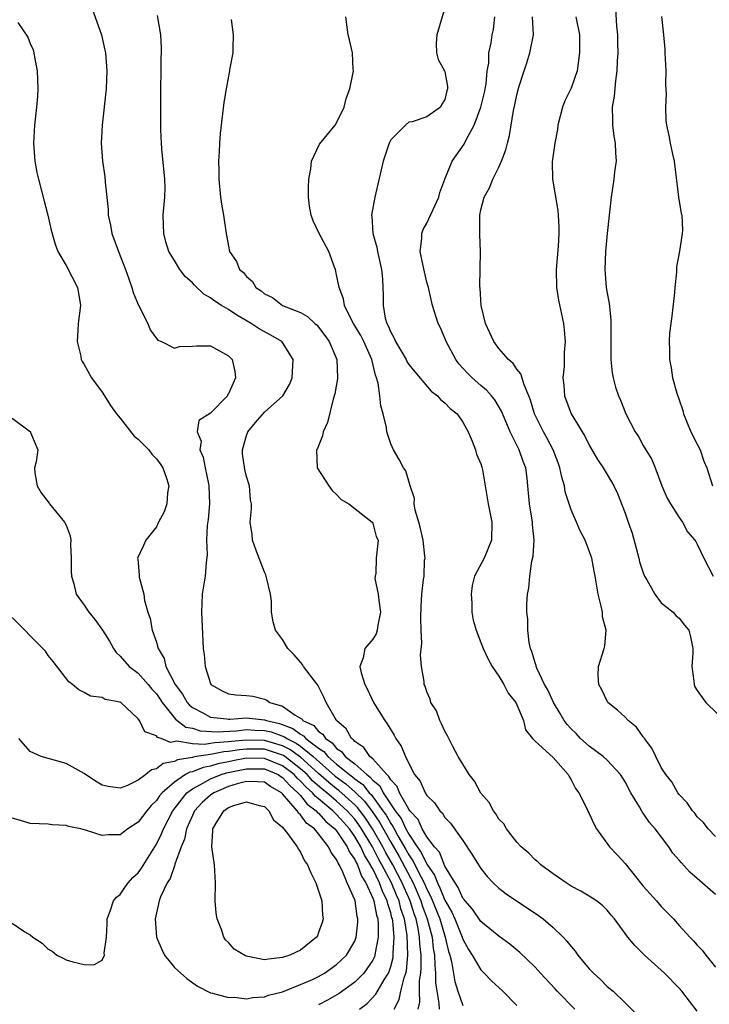
# Model space of a CAD drawing. Units: inches. Extents: x 2670693 to 2673000, y 1545000 to 1548000.
# Drawn here: x 2671464 to 2671540, y 1545210 to 1545319 of the extents above; entities that cross this region are included whole.
import ezdxf

# ---------------------------------------------------------------- set-up
doc = ezdxf.new("R2010")
doc.units = ezdxf.units.IN
doc.header["$MEASUREMENT"] = 0
doc.layers.add('LD26701545_2ft', color=253, linetype='Continuous')

msp = doc.modelspace()

# ---------------------------------------------------------------- linework, layer by layer
at = {"layer": 'LD26701545_2ft'}
for points, elevation in [([(2671471.9, 1545319.9), (2671472.91, 1545317), (2671473.3, 1545315.3), (2671473.36, 1545315), (2671473.5, 1545313), (2671473.42, 1545311), (2671472.99, 1545307), (2671472.88, 1545305), (2671473.03, 1545303), (2671473.29, 1545301.29), (2671473.32, 1545300.68), (2671473.65, 1545297.65), (2671473.67, 1545297), (2671473.91, 1545295.91), (2671474.07, 1545295), (2671474.79, 1545293), (2671475.58, 1545291), (2671475.94, 1545289.94), (2671476.3, 1545289), (2671476.44, 1545288.44), (2671477, 1545287.12), (2671478.06, 1545285), (2671478.3, 1545284.3), (2671479, 1545283.36), (2671479.17, 1545283.17), (2671479.57, 1545283), (2671481, 1545282.26), (2671481.56, 1545282.44), (2671483, 1545282.49), (2671483.47, 1545282.53), (2671485, 1545282.53), (2671486.02, 1545281.98), (2671487, 1545281.42), (2671487.41, 1545281), (2671487.69, 1545279.69), (2671487.77, 1545279), (2671487, 1545277.2), (2671486.91, 1545277.09), (2671486.88, 1545277), (2671485, 1545275.08), (2671483.73, 1545274.27), (2671483.53, 1545273), (2671483.96, 1545271.96), (2671483.84, 1545271), (2671484.2, 1545270.2), (2671484.4, 1545269), (2671484.78, 1545267.22), (2671484.84, 1545267), (2671484.9, 1545265), (2671484.73, 1545263.27), (2671484.63, 1545262.63), (2671484.58, 1545261), (2671484.64, 1545259.36), (2671484.53, 1545258.53), (2671484.42, 1545257), (2671484.1, 1545255), (2671484.04, 1545253.96), (2671484.01, 1545253), (2671484.21, 1545249), (2671484.3, 1545248.3), (2671484.41, 1545247), (2671485, 1545245.11), (2671485.06, 1545245), (2671486.3, 1545244.3), (2671487, 1545243.96), (2671487.83, 1545243.83), (2671489, 1545243.79), (2671489.69, 1545243.69), (2671491, 1545243.38), (2671491.27, 1545243.27), (2671491.58, 1545243), (2671493, 1545242.58), (2671494.4, 1545241.6), (2671495.16, 1545241.16), (2671495.26, 1545241), (2671496.45, 1545240.45), (2671497, 1545239.77), (2671497.47, 1545239.47), (2671497.75, 1545239), (2671498.51, 1545238.51), (2671499, 1545237.9), (2671499.55, 1545237.55), (2671499.96, 1545237), (2671501, 1545236.19), (2671502.35, 1545235), (2671502.73, 1545234.73), (2671503, 1545234.4), (2671503.77, 1545233.77), (2671504.17, 1545233), (2671505.5, 1545231), (2671506.14, 1545230.14), (2671506.68, 1545229), (2671507, 1545228.42), (2671507.94, 1545227), (2671508.38, 1545226.38), (2671509, 1545225.08), (2671509.85, 1545223.85), (2671510.17, 1545223), (2671510.46, 1545222.46), (2671511, 1545221.08), (2671511.77, 1545219.77), (2671512.11, 1545219), (2671512.93, 1545217), (2671513, 1545216.77), (2671513.63, 1545215.63), (2671514.04, 1545215), (2671515, 1545213.35), (2671515.37, 1545213), (2671516.16, 1545212.16), (2671517.44, 1545211), (2671519, 1545209.4)], 8640), ([(2671511, 1545320), (2671510.1, 1545317), (2671510.03, 1545316.03), (2671510.07, 1545315), (2671510.27, 1545314.27), (2671510.97, 1545313), (2671511, 1545312.93), (2671511.28, 1545311.28), (2671511.3, 1545311), (2671511.22, 1545310.78), (2671511, 1545309.84), (2671510.67, 1545309.33), (2671510.52, 1545309), (2671509, 1545307.9), (2671507.37, 1545307.37), (2671507, 1545307.31), (2671506.62, 1545307), (2671505, 1545305.35), (2671504.83, 1545305), (2671504.14, 1545303), (2671503.25, 1545299), (2671502.87, 1545297), (2671502.89, 1545296.89), (2671503.01, 1545295), (2671503.45, 1545293.45), (2671503.52, 1545293), (2671503.99, 1545291), (2671504.09, 1545289.91), (2671504.13, 1545289), (2671504.16, 1545288.16), (2671504.14, 1545287), (2671504.39, 1545285.61), (2671504.58, 1545285), (2671504.73, 1545284.73), (2671505, 1545284.03), (2671505.37, 1545283.37), (2671505.52, 1545283), (2671506.7, 1545281), (2671506.79, 1545280.79), (2671507, 1545280.48), (2671507.66, 1545279.66), (2671509.5, 1545277.5), (2671510.18, 1545277), (2671510.55, 1545276.55), (2671511, 1545276.23), (2671511.59, 1545275.59), (2671512.35, 1545275), (2671513, 1545274.08), (2671513.58, 1545273), (2671514.04, 1545271.96), (2671514.39, 1545271), (2671514.52, 1545270.52), (2671515, 1545269.44), (2671515.1, 1545269.1), (2671515.15, 1545269), (2671515.48, 1545267), (2671515.79, 1545265), (2671516.22, 1545263), (2671516.19, 1545261), (2671515.36, 1545259), (2671514.29, 1545257), (2671514.02, 1545255.98), (2671513.91, 1545255), (2671513.98, 1545254.02), (2671514.01, 1545253), (2671514.14, 1545252.14), (2671514.46, 1545251), (2671515, 1545249.64), (2671515.24, 1545249), (2671515.79, 1545247.79), (2671516.24, 1545247), (2671517, 1545245.91), (2671517.53, 1545245), (2671518.03, 1545244.03), (2671518.86, 1545243), (2671519, 1545242.73), (2671519.71, 1545241), (2671519.96, 1545239.96), (2671520.73, 1545239), (2671521, 1545238.71), (2671523, 1545236.89), (2671524.69, 1545235), (2671524.78, 1545234.78), (2671525, 1545234.44), (2671525.48, 1545233.48), (2671525.86, 1545233), (2671526.74, 1545231.26), (2671526.89, 1545230.89), (2671527, 1545230.7), (2671527.53, 1545229.53), (2671527.83, 1545229), (2671529.27, 1545227), (2671530.12, 1545226.12), (2671531, 1545225.14), (2671533, 1545222.64), (2671534.47, 1545221), (2671535, 1545220.38), (2671535.7, 1545219.7), (2671536.36, 1545219), (2671537, 1545218.27), (2671538.17, 1545217), (2671538.59, 1545216.59), (2671539, 1545216.1), (2671539.54, 1545215.54), (2671539.93, 1545215), (2671541, 1545213.67)], 8632), ([(2671529.93, 1545319.93), (2671530.04, 1545317.96), (2671530.14, 1545317), (2671530.14, 1545316.14), (2671530.17, 1545315), (2671530.1, 1545314.1), (2671530.09, 1545313), (2671529.91, 1545311.91), (2671529.78, 1545310.22), (2671529.57, 1545309), (2671529.58, 1545307.58), (2671529.61, 1545307), (2671529.76, 1545305.76), (2671529.89, 1545305), (2671529.91, 1545303.91), (2671530, 1545303), (2671529.83, 1545301.83), (2671529.74, 1545301), (2671529.43, 1545299), (2671529.24, 1545297), (2671529, 1545294.99), (2671528.8, 1545293), (2671528.74, 1545291), (2671528.91, 1545289), (2671529, 1545288.38), (2671529.22, 1545287.22), (2671529.41, 1545285.41), (2671529.41, 1545283.41), (2671529.4, 1545283), (2671529.42, 1545282.58), (2671529.42, 1545281), (2671529.55, 1545279.55), (2671529.67, 1545279), (2671529.94, 1545277.94), (2671530.25, 1545277), (2671530.49, 1545276.49), (2671531.09, 1545275), (2671532.12, 1545273), (2671532.47, 1545272.47), (2671533, 1545271.49), (2671533.29, 1545271), (2671533.95, 1545269.95), (2671534.34, 1545269), (2671535.07, 1545267), (2671535.64, 1545265.64), (2671536.01, 1545265), (2671537, 1545263.5), (2671537.37, 1545263), (2671537.93, 1545261.93), (2671538.74, 1545261), (2671538.83, 1545260.83), (2671539, 1545260.55), (2671539.73, 1545259), (2671540.77, 1545257)], 8624), ([(2671525.41, 1545209), (2671523.47, 1545211), (2671523.25, 1545211.25), (2671521.6, 1545213), (2671521, 1545213.66), (2671519.3, 1545215.3), (2671518.22, 1545216.22), (2671517, 1545217.1), (2671515, 1545218.74), (2671514.08, 1545220.08), (2671513.24, 1545221), (2671513.15, 1545221.15), (2671513, 1545221.31), (2671512.49, 1545222.49), (2671512.14, 1545223), (2671511, 1545224.86), (2671510.39, 1545226.39), (2671509.84, 1545227), (2671509, 1545228.11), (2671508.48, 1545229), (2671508.03, 1545230.03), (2671507.13, 1545231), (2671507, 1545231.18), (2671505.97, 1545233), (2671505.7, 1545233.7), (2671505, 1545234.41), (2671504.8, 1545234.8), (2671504.55, 1545235), (2671503, 1545236.75), (2671502.69, 1545237), (2671502.02, 1545238.02), (2671501, 1545238.67), (2671500.86, 1545238.86), (2671500.63, 1545239), (2671500.06, 1545240.07), (2671498.98, 1545241), (2671497.85, 1545243), (2671497.59, 1545243.59), (2671496.92, 1545244.92), (2671495.32, 1545247), (2671495.2, 1545247.2), (2671494.27, 1545248.27), (2671493.59, 1545249), (2671493, 1545249.97), (2671492.21, 1545251), (2671491.94, 1545251.94), (2671491.78, 1545253), (2671491.76, 1545254.24), (2671491.65, 1545255), (2671491.19, 1545257), (2671491.14, 1545257.14), (2671491, 1545257.45), (2671490.42, 1545259), (2671490.05, 1545259.95), (2671489.68, 1545261), (2671489.61, 1545261.61), (2671489.41, 1545263), (2671489.54, 1545264.46), (2671489.55, 1545265), (2671489.45, 1545265.45), (2671489.33, 1545267), (2671489, 1545268.06), (2671488.81, 1545268.81), (2671488.57, 1545270.57), (2671488.54, 1545271), (2671489, 1545272.58), (2671489.15, 1545273), (2671489.98, 1545274.02), (2671491, 1545275.16), (2671493.03, 1545277), (2671493.76, 1545278.24), (2671494.05, 1545279), (2671494.19, 1545281), (2671493, 1545282.9), (2671492.92, 1545283), (2671491.71, 1545283.71), (2671490.4, 1545284.4), (2671489.51, 1545285), (2671487.93, 1545285.93), (2671487, 1545286.56), (2671486.22, 1545287), (2671485.48, 1545287.48), (2671485, 1545287.86), (2671484.25, 1545288.25), (2671483.25, 1545289.25), (2671483, 1545289.53), (2671482.2, 1545290.2), (2671481.62, 1545291), (2671481, 1545291.98), (2671480.4, 1545293), (2671480.07, 1545294.07), (2671479.82, 1545295), (2671479.76, 1545297), (2671479.94, 1545299), (2671479.97, 1545300.03), (2671479.96, 1545301), (2671479.62, 1545304.38), (2671479.57, 1545305), (2671479.51, 1545306.49), (2671479.48, 1545311), (2671479.53, 1545313), (2671479.54, 1545314.46), (2671479.57, 1545315), (2671479.57, 1545315.57), (2671479.48, 1545317), (2671479.13, 1545319.13)], 8638), ([(2671487.29, 1545318.71), (2671487.53, 1545317), (2671487.47, 1545315.47), (2671487.5, 1545315), (2671487.13, 1545313.13), (2671487.13, 1545313), (2671487, 1545312.43), (2671486.73, 1545311), (2671486.49, 1545309.51), (2671486.08, 1545306.08), (2671486.02, 1545305), (2671485.98, 1545304.02), (2671485.91, 1545303), (2671485.94, 1545301.94), (2671485.93, 1545301), (2671486.12, 1545299), (2671486.22, 1545298.22), (2671486.45, 1545297), (2671486.74, 1545295), (2671486.8, 1545294.8), (2671487, 1545293.56), (2671487.11, 1545293), (2671487.89, 1545291.89), (2671488.23, 1545291), (2671488.66, 1545290.66), (2671489, 1545290.2), (2671489.66, 1545289.66), (2671490.04, 1545289), (2671490.63, 1545288.63), (2671491, 1545288.28), (2671491.88, 1545287.88), (2671493, 1545287), (2671495, 1545286.23), (2671495.77, 1545285.77), (2671496.58, 1545285), (2671496.82, 1545284.82), (2671497, 1545284.6), (2671497.69, 1545283.69), (2671498.17, 1545283), (2671499.01, 1545281), (2671499.1, 1545279), (2671499.09, 1545278.91), (2671498.8, 1545277.2), (2671498.62, 1545276.62), (2671497.98, 1545274.03), (2671497.51, 1545273), (2671497.44, 1545272.56), (2671497, 1545271.46), (2671496.86, 1545271.14), (2671496.76, 1545271), (2671496.82, 1545269), (2671498.12, 1545267), (2671498.5, 1545266.5), (2671499, 1545266.06), (2671499.51, 1545265.51), (2671500.36, 1545265), (2671502.93, 1545263), (2671503, 1545262.89), (2671503.4, 1545261.41), (2671503.59, 1545261), (2671503.39, 1545259), (2671503.34, 1545257.34), (2671503.26, 1545257), (2671503.25, 1545256.75), (2671503.6, 1545255), (2671503.66, 1545254.34), (2671503.87, 1545253), (2671503.57, 1545251.57), (2671503.51, 1545251), (2671503.38, 1545250.62), (2671503, 1545250), (2671502.12, 1545249), (2671501.93, 1545247.93), (2671501.58, 1545247), (2671501.71, 1545246.29), (2671502.12, 1545245), (2671502.42, 1545244.42), (2671503.08, 1545243), (2671504.35, 1545241), (2671504.62, 1545240.62), (2671505.38, 1545239.38), (2671505.58, 1545239), (2671506.17, 1545238.17), (2671506.63, 1545237), (2671507, 1545236.25), (2671507.65, 1545235), (2671508.26, 1545234.26), (2671508.82, 1545233), (2671509, 1545232.7), (2671509.86, 1545231.86), (2671510.44, 1545231), (2671510.74, 1545230.74), (2671511, 1545230.26), (2671511.61, 1545229.61), (2671513, 1545227.69), (2671514.08, 1545226.08), (2671514.74, 1545225), (2671515, 1545224.61), (2671515.7, 1545223.7), (2671516.35, 1545223), (2671517, 1545222.42), (2671517.79, 1545221.79), (2671521.39, 1545219.39), (2671521.91, 1545219), (2671523, 1545218.07), (2671524.13, 1545217), (2671524.54, 1545216.54), (2671525, 1545215.95), (2671525.44, 1545215.44), (2671525.76, 1545215), (2671527, 1545213.48), (2671527.47, 1545213), (2671528.28, 1545212.28), (2671529, 1545211.53), (2671529.65, 1545211), (2671531, 1545209.7), (2671532.35, 1545208.35)], 8636), ([(2671539, 1545208.78), (2671537.3, 1545211), (2671537, 1545211.35), (2671535.36, 1545213), (2671533.14, 1545215), (2671532.06, 1545216.06), (2671531.28, 1545217), (2671531, 1545217.4), (2671529.81, 1545219), (2671529.43, 1545219.43), (2671529, 1545219.98), (2671528.49, 1545220.49), (2671527.82, 1545221), (2671527, 1545221.54), (2671526.1, 1545222.1), (2671525, 1545222.65), (2671524.8, 1545222.8), (2671524.44, 1545223), (2671523.6, 1545223.6), (2671523, 1545224), (2671521.64, 1545225), (2671521.32, 1545225.32), (2671521, 1545225.57), (2671520.31, 1545226.31), (2671519.48, 1545227), (2671519, 1545227.52), (2671517.85, 1545229), (2671517.55, 1545229.55), (2671517, 1545230.08), (2671516.67, 1545230.67), (2671516.4, 1545231), (2671515.91, 1545231.91), (2671515, 1545232.96), (2671514.27, 1545234.27), (2671513.69, 1545235), (2671512.49, 1545237), (2671511.87, 1545238.13), (2671511.44, 1545239), (2671511.31, 1545239.31), (2671511, 1545239.81), (2671510.64, 1545240.64), (2671510.43, 1545241), (2671510.06, 1545242.06), (2671509.46, 1545243), (2671509.36, 1545243.36), (2671509, 1545244.19), (2671508.81, 1545244.81), (2671508.72, 1545245), (2671508.69, 1545245.31), (2671508.42, 1545247), (2671508.29, 1545248.29), (2671508.44, 1545249.56), (2671508.36, 1545251), (2671508.35, 1545252.35), (2671508.37, 1545253.63), (2671508.46, 1545255), (2671508.63, 1545256.63), (2671508.69, 1545257), (2671508.76, 1545258.76), (2671508.8, 1545259), (2671508.79, 1545259.21), (2671508.58, 1545261), (2671508.3, 1545262.3), (2671508.1, 1545263), (2671507.7, 1545264.3), (2671507.59, 1545265), (2671507.62, 1545265.62), (2671507.15, 1545267), (2671506.66, 1545268.66), (2671506.41, 1545269), (2671505.92, 1545269.92), (2671505.29, 1545271), (2671505, 1545271.66), (2671504.58, 1545273), (2671504.52, 1545273.48), (2671504.16, 1545275), (2671503.89, 1545275.89), (2671503.78, 1545277), (2671503.6, 1545278.4), (2671503.42, 1545279), (2671503.29, 1545279.29), (2671502.91, 1545281), (2671502.01, 1545283), (2671501.67, 1545283.67), (2671500.87, 1545285), (2671500.72, 1545285.28), (2671499.86, 1545287), (2671499.74, 1545287.74), (2671499.26, 1545289), (2671499, 1545290.41), (2671498.86, 1545291), (2671498.75, 1545291.25), (2671498.13, 1545293), (2671497.06, 1545295), (2671496.39, 1545296.39), (2671496.18, 1545297), (2671496, 1545298), (2671495.86, 1545299), (2671495.87, 1545300.13), (2671495.9, 1545301), (2671496.14, 1545302.14), (2671496.22, 1545303), (2671497.1, 1545304.9), (2671498.83, 1545307), (2671499, 1545307.25), (2671499.84, 1545309), (2671500.07, 1545309.93), (2671500.47, 1545311), (2671500.84, 1545312.84), (2671500.85, 1545313), (2671500.83, 1545313.17), (2671500.77, 1545315), (2671500.44, 1545316.44), (2671500.28, 1545317), (2671500.15, 1545317.85), (2671500.03, 1545319)], 8634), ([(2671541, 1545221.71), (2671539, 1545223.5), (2671538.19, 1545224.19), (2671537.23, 1545225.23), (2671537, 1545225.52), (2671536.29, 1545226.29), (2671535.83, 1545227), (2671534.32, 1545229), (2671533.71, 1545229.71), (2671533, 1545230.72), (2671532.87, 1545230.87), (2671532.58, 1545231.42), (2671531.64, 1545233), (2671531, 1545234.2), (2671530.49, 1545235), (2671529, 1545236.6), (2671528.56, 1545237), (2671527, 1545238.16), (2671526.06, 1545239), (2671525.55, 1545239.55), (2671525, 1545240.08), (2671524.56, 1545240.56), (2671524.23, 1545241), (2671523.78, 1545241.78), (2671523.04, 1545243), (2671522.41, 1545244.41), (2671522.07, 1545245), (2671521.2, 1545246.8), (2671521.12, 1545247), (2671521.11, 1545247.11), (2671521, 1545247.38), (2671520.65, 1545248.65), (2671520.51, 1545249), (2671520.35, 1545249.65), (2671520.19, 1545251), (2671520.22, 1545252.22), (2671520.09, 1545253), (2671520.1, 1545253.9), (2671520.18, 1545255), (2671520.32, 1545255.68), (2671520.43, 1545257), (2671520.65, 1545258.65), (2671520.8, 1545259.2), (2671520.9, 1545261), (2671520.73, 1545262.73), (2671520.72, 1545263), (2671520.39, 1545265), (2671520.22, 1545267), (2671520.13, 1545267.87), (2671519.98, 1545269), (2671519.7, 1545269.7), (2671519.24, 1545271), (2671518.23, 1545273), (2671517.28, 1545275.28), (2671516.54, 1545276.54), (2671516.17, 1545277), (2671515.62, 1545277.62), (2671515, 1545278.14), (2671514.02, 1545279), (2671513.51, 1545279.51), (2671512.55, 1545280.55), (2671512.21, 1545281), (2671511.14, 1545283), (2671511, 1545283.38), (2671510.51, 1545284.51), (2671510.25, 1545285), (2671509.62, 1545287), (2671509.17, 1545289), (2671509, 1545289.6), (2671508.73, 1545290.73), (2671508.59, 1545291.41), (2671508.28, 1545293), (2671508.44, 1545294.44), (2671508.44, 1545295), (2671508.58, 1545295.42), (2671509, 1545296.12), (2671510.33, 1545299), (2671510.46, 1545299.54), (2671510.98, 1545301), (2671511.8, 1545303), (2671513.13, 1545304.87), (2671513.36, 1545305.36), (2671514.25, 1545307), (2671514.98, 1545309), (2671515.38, 1545310.62), (2671515.58, 1545311.58), (2671515.7, 1545313), (2671515.87, 1545313.87), (2671515.88, 1545315), (2671516.12, 1545316.12), (2671516.25, 1545317), (2671516.39, 1545317.61), (2671516.55, 1545319)], 8630), ([(2671541, 1545228.16), (2671540.2, 1545229), (2671539.69, 1545229.69), (2671539, 1545230.34), (2671538.72, 1545230.72), (2671538.45, 1545231), (2671537.89, 1545231.89), (2671537, 1545232.79), (2671536.84, 1545233), (2671536.19, 1545234.19), (2671535.52, 1545235), (2671535, 1545235.79), (2671534.4, 1545237), (2671533.95, 1545237.95), (2671533.15, 1545239), (2671533.09, 1545239.09), (2671533, 1545239.2), (2671532.25, 1545240.25), (2671531.33, 1545241), (2671531, 1545241.36), (2671530.15, 1545242.15), (2671529.09, 1545243), (2671529, 1545243.14), (2671528.41, 1545244.41), (2671528.08, 1545245), (2671528.02, 1545245.98), (2671528.04, 1545247), (2671528.67, 1545249), (2671528.73, 1545249.27), (2671528.89, 1545251), (2671528.5, 1545252.5), (2671528.47, 1545253), (2671528.32, 1545253.68), (2671527.99, 1545255), (2671527.69, 1545257), (2671527.56, 1545257.56), (2671527.3, 1545259), (2671526.57, 1545261), (2671526.01, 1545262.01), (2671525.61, 1545263), (2671525, 1545264.35), (2671524.77, 1545265), (2671524.36, 1545266.36), (2671524.26, 1545267), (2671523.97, 1545267.97), (2671523.77, 1545269), (2671523.56, 1545269.56), (2671523, 1545271), (2671522.32, 1545272.32), (2671521.94, 1545273), (2671520.96, 1545275), (2671520.51, 1545276.51), (2671520.32, 1545277), (2671519.78, 1545278.22), (2671519.43, 1545279.43), (2671519, 1545279.95), (2671518.57, 1545280.57), (2671518.06, 1545281), (2671517, 1545282.25), (2671516.45, 1545283), (2671515.98, 1545283.98), (2671515.51, 1545285), (2671515.02, 1545287), (2671514.91, 1545288.91), (2671514.88, 1545289.12), (2671514.95, 1545293), (2671514.87, 1545294.87), (2671514.87, 1545295), (2671514.89, 1545295.11), (2671514.88, 1545297), (2671515, 1545297.61), (2671515.35, 1545299), (2671515.96, 1545300.04), (2671516.32, 1545301), (2671517, 1545302.33), (2671517.29, 1545303), (2671517.76, 1545304.24), (2671517.93, 1545305), (2671518.16, 1545305.84), (2671518.63, 1545308.63), (2671518.77, 1545309.23), (2671519, 1545310.37), (2671519.21, 1545311.21), (2671519.78, 1545313), (2671520.09, 1545313.91), (2671520.44, 1545315), (2671520.82, 1545317), (2671520.71, 1545319)], 8628), ([(2671525.51, 1545319), (2671525.93, 1545317), (2671525.95, 1545315), (2671525.66, 1545313), (2671525, 1545311.1), (2671524.3, 1545309.7), (2671524.06, 1545309), (2671523.54, 1545307), (2671523.48, 1545306.52), (2671523.18, 1545305), (2671522.91, 1545302.91), (2671522.95, 1545301), (2671523.52, 1545297.52), (2671523.58, 1545297), (2671523.65, 1545295.65), (2671523.66, 1545295), (2671523.56, 1545293.56), (2671523.34, 1545291), (2671523.38, 1545289), (2671523.61, 1545287.61), (2671524.15, 1545285), (2671524.25, 1545284.25), (2671524.35, 1545283), (2671524.22, 1545281.78), (2671524.25, 1545281), (2671524.24, 1545280.24), (2671524.08, 1545279), (2671524.18, 1545278.18), (2671524.26, 1545277), (2671525.01, 1545275), (2671526.53, 1545272.53), (2671527, 1545271.52), (2671527.93, 1545269.93), (2671528.55, 1545269), (2671529.47, 1545267.47), (2671529.73, 1545267), (2671530.15, 1545266.15), (2671531, 1545263.97), (2671531.32, 1545263), (2671531.77, 1545261.77), (2671532.52, 1545259), (2671532.6, 1545258.6), (2671533, 1545257.37), (2671533.15, 1545257), (2671533.41, 1545256.59), (2671534.28, 1545255), (2671535, 1545254.03), (2671536.32, 1545253), (2671536.63, 1545252.63), (2671537, 1545252.33), (2671537.57, 1545251.57), (2671538.06, 1545251), (2671538.26, 1545250.26), (2671538.49, 1545249), (2671538.49, 1545248.49), (2671538.41, 1545247), (2671538.63, 1545245.37), (2671538.65, 1545245), (2671538.74, 1545244.74), (2671539, 1545244.34), (2671539.54, 1545243.54), (2671539.95, 1545243), (2671542.51, 1545240.51)], 8626), ([(2671535.02, 1545319.02), (2671535.25, 1545317), (2671535.41, 1545315.41), (2671535.41, 1545315), (2671535.5, 1545313), (2671535.48, 1545311.48), (2671535.56, 1545310.44), (2671535.48, 1545309), (2671535.52, 1545307.52), (2671535.58, 1545307), (2671535.85, 1545305.85), (2671535.99, 1545305), (2671536.24, 1545303.76), (2671536.43, 1545303), (2671536.92, 1545299), (2671537.21, 1545297.21), (2671537.27, 1545297), (2671537.34, 1545295.34), (2671537.32, 1545295), (2671537.04, 1545293.04), (2671536.71, 1545291.29), (2671536.68, 1545290.68), (2671536.49, 1545289), (2671536.46, 1545288.46), (2671536.17, 1545285.83), (2671535.93, 1545283.93), (2671535.89, 1545283), (2671535.92, 1545282.08), (2671535.91, 1545281), (2671536.1, 1545280.1), (2671536.24, 1545279), (2671536.72, 1545277.28), (2671537, 1545276.53), (2671537.38, 1545275.38), (2671537.47, 1545275), (2671537.82, 1545274.18), (2671538.3, 1545273), (2671539, 1545271.62), (2671539.3, 1545271), (2671539.73, 1545269.73), (2671540.04, 1545269), (2671540.67, 1545267)], 8622), ([(2671463.64, 1545318.36), (2671464.75, 1545316.75), (2671465, 1545316.05), (2671465.33, 1545315.33), (2671465.4, 1545315), (2671465.47, 1545314.53), (2671465.77, 1545313), (2671465.85, 1545311), (2671465.82, 1545310.18), (2671465.72, 1545309), (2671465.48, 1545307), (2671465.37, 1545305), (2671465.52, 1545303), (2671465.75, 1545301.75), (2671465.92, 1545301), (2671466.28, 1545299.72), (2671466.55, 1545298.55), (2671466.97, 1545297), (2671467.34, 1545295.34), (2671467.79, 1545293.79), (2671468.09, 1545293), (2671469, 1545291.44), (2671470.26, 1545289), (2671470.37, 1545288.37), (2671470.57, 1545287), (2671470.34, 1545285), (2671470.28, 1545284.28), (2671470.23, 1545283), (2671470.63, 1545281.37), (2671470.68, 1545281), (2671470.78, 1545280.78), (2671471, 1545280.46), (2671471.8, 1545279), (2671473, 1545277.41), (2671473.25, 1545277), (2671473.93, 1545275.93), (2671474.59, 1545275), (2671475, 1545274.5), (2671476.53, 1545272.53), (2671477, 1545272.2), (2671478.15, 1545271), (2671478.51, 1545270.51), (2671479, 1545270), (2671479.44, 1545269.44), (2671479.72, 1545269), (2671480.14, 1545267.86), (2671480.4, 1545267), (2671480.25, 1545266.25), (2671480.18, 1545265), (2671479.86, 1545264.14), (2671479.25, 1545263), (2671479, 1545262.48), (2671477.85, 1545261), (2671477.59, 1545260.41), (2671476.92, 1545259), (2671476.94, 1545258.93), (2671477.1, 1545257.1), (2671477.1, 1545256.9), (2671477.63, 1545255), (2671477.7, 1545254.3), (2671478.07, 1545253), (2671478.32, 1545252.32), (2671478.55, 1545251), (2671479, 1545249.7), (2671479.2, 1545249), (2671479.87, 1545247.87), (2671480.07, 1545247), (2671481.1, 1545245), (2671481.91, 1545243.91), (2671482.42, 1545243), (2671482.69, 1545242.69), (2671483, 1545242.44), (2671484.15, 1545241.85), (2671485, 1545241.37), (2671486.81, 1545241.19), (2671487, 1545241.15), (2671487.15, 1545241.15), (2671489, 1545241.29), (2671491, 1545241.09), (2671491.21, 1545241), (2671492.66, 1545240.66), (2671494.13, 1545240.13), (2671495, 1545239.48), (2671495.32, 1545239.32), (2671495.59, 1545239), (2671497, 1545237.92), (2671497.56, 1545237.56), (2671498.01, 1545237), (2671499, 1545236.15), (2671500.41, 1545235), (2671500.75, 1545234.75), (2671501, 1545234.53), (2671501.9, 1545233.9), (2671502.62, 1545233), (2671502.81, 1545232.81), (2671504.13, 1545231), (2671504.49, 1545230.49), (2671505, 1545229.57), (2671505.24, 1545229.24), (2671505.36, 1545229), (2671505.8, 1545228.2), (2671506.69, 1545226.69), (2671507, 1545226.11), (2671507.46, 1545225.46), (2671508.36, 1545223.64), (2671508.71, 1545223), (2671509, 1545222.32), (2671509.46, 1545221.46), (2671510.43, 1545219), (2671511.02, 1545217), (2671511.4, 1545215.4), (2671511.54, 1545215), (2671511.73, 1545214.27), (2671512.09, 1545212.09), (2671512.43, 1545211), (2671513, 1545209.42)], 8642), ([(2671463, 1545274.51), (2671465.05, 1545273), (2671465.06, 1545272.94), (2671465.85, 1545271), (2671465.68, 1545269.68), (2671465.47, 1545269), (2671465.53, 1545268.47), (2671465.77, 1545267), (2671466.24, 1545266.24), (2671467.1, 1545265.1), (2671467.16, 1545265), (2671468.82, 1545263), (2671469, 1545262.67), (2671469.46, 1545261.46), (2671469.5, 1545261), (2671469.48, 1545260.52), (2671469.57, 1545259), (2671469.56, 1545257.56), (2671469.58, 1545257), (2671469.84, 1545256.16), (2671470.12, 1545255), (2671471, 1545253.78), (2671471.53, 1545253), (2671472.19, 1545252.2), (2671473.02, 1545251.02), (2671473.79, 1545249.79), (2671474.23, 1545249), (2671474.55, 1545248.55), (2671475, 1545248.14), (2671476, 1545247), (2671477, 1545246.23), (2671478.09, 1545245), (2671478.49, 1545244.49), (2671479, 1545243.94), (2671479.39, 1545243.39), (2671479.63, 1545243), (2671481.14, 1545241.14), (2671482.28, 1545240.28), (2671483, 1545240.14), (2671483.85, 1545239.85), (2671485.73, 1545239.73), (2671487.86, 1545239.86), (2671489, 1545239.99), (2671489.94, 1545239.94), (2671491, 1545239.9), (2671491.73, 1545239.73), (2671493.2, 1545239.2), (2671493.46, 1545239), (2671494.5, 1545238.5), (2671495, 1545238.14), (2671496.39, 1545237), (2671498.84, 1545234.84), (2671500, 1545234), (2671501.06, 1545233.06), (2671502.07, 1545232.07), (2671502.92, 1545230.92), (2671503.74, 1545229.74), (2671505, 1545227.5), (2671505.92, 1545225.92), (2671507.48, 1545223), (2671508.35, 1545221), (2671508.5, 1545220.5), (2671509.05, 1545219), (2671509.59, 1545217), (2671509.72, 1545215.72), (2671509.86, 1545215), (2671509.88, 1545213.88), (2671509.98, 1545213), (2671509.97, 1545211.97), (2671510.1, 1545211), (2671510.34, 1545209.66), (2671510.36, 1545209)], 8644), ([(2671508.04, 1545209), (2671508.21, 1545209.79), (2671508.18, 1545211), (2671508.19, 1545212.19), (2671508.32, 1545213), (2671508.38, 1545213.62), (2671508.36, 1545215), (2671508.23, 1545216.23), (2671508.2, 1545217), (2671508.04, 1545217.96), (2671507.8, 1545219), (2671507.59, 1545219.59), (2671507.15, 1545221), (2671506.48, 1545222.48), (2671506.27, 1545223), (2671505.22, 1545225), (2671504.42, 1545226.42), (2671504.13, 1545227), (2671502.99, 1545229), (2671502.19, 1545230.19), (2671501.33, 1545231.33), (2671501, 1545231.65), (2671499.24, 1545233.24), (2671499, 1545233.42), (2671498.12, 1545234.12), (2671497, 1545235.11), (2671495, 1545236.92), (2671493.8, 1545237.8), (2671493, 1545238.19), (2671491, 1545238.79), (2671489, 1545238.84), (2671487.33, 1545238.67), (2671487, 1545238.62), (2671485.47, 1545238.53), (2671485, 1545238.44), (2671484.34, 1545238.34), (2671483, 1545238.43), (2671481.29, 1545238.7), (2671480.57, 1545238.57), (2671479.55, 1545239), (2671479.13, 1545239.13), (2671479, 1545239.3), (2671477.74, 1545239.74), (2671477.12, 1545241), (2671477, 1545241.17), (2671475.08, 1545243), (2671475, 1545243.05), (2671473.34, 1545243.34), (2671473, 1545243.56), (2671471.71, 1545243.71), (2671471, 1545244.11), (2671470.41, 1545244.41), (2671469.69, 1545245), (2671469.28, 1545245.28), (2671467.54, 1545247.54), (2671467, 1545248.21), (2671466.7, 1545248.7), (2671466.42, 1545249), (2671465, 1545250.4), (2671464.43, 1545251), (2671463, 1545252.42)], 8646), ([(2671505.37, 1545209), (2671505.94, 1545210.06), (2671506.13, 1545211), (2671506.48, 1545212.48), (2671506.67, 1545213), (2671506.74, 1545213.26), (2671506.9, 1545215), (2671506.83, 1545217.17), (2671506.52, 1545219), (2671506.13, 1545220.13), (2671505.92, 1545221), (2671505.63, 1545221.63), (2671505.08, 1545223), (2671504.02, 1545225), (2671503.65, 1545225.65), (2671502.98, 1545227), (2671501.76, 1545229), (2671501.45, 1545229.45), (2671501, 1545230.05), (2671500.16, 1545231), (2671499, 1545232.06), (2671497.9, 1545233), (2671497.4, 1545233.4), (2671496.33, 1545234.33), (2671495.73, 1545235), (2671495, 1545235.66), (2671493.25, 1545237), (2671493.11, 1545237.11), (2671493, 1545237.16), (2671491, 1545237.81), (2671490.17, 1545237.83), (2671489, 1545237.84), (2671488.24, 1545237.76), (2671487, 1545237.55), (2671486.48, 1545237.52), (2671485, 1545237.23), (2671483.47, 1545237), (2671483.07, 1545236.93), (2671483, 1545236.91), (2671481.35, 1545236.65), (2671481, 1545236.44), (2671479.76, 1545236.24), (2671479, 1545235.64), (2671478.45, 1545235.55), (2671477.83, 1545235), (2671477, 1545234.37), (2671475.79, 1545233.79), (2671475, 1545233.51), (2671473.67, 1545233.67), (2671473, 1545233.84), (2671472.26, 1545234.26), (2671471, 1545235.12), (2671469, 1545236.22), (2671466.23, 1545237), (2671465, 1545237.55), (2671463.76, 1545239)], 8648), ([(2671501.54, 1545209), (2671502.37, 1545209.63), (2671503.34, 1545210.66), (2671504.27, 1545212.27), (2671504.75, 1545213), (2671504.83, 1545213.17), (2671505, 1545213.75), (2671505.25, 1545214.75), (2671505.27, 1545215), (2671505.26, 1545215.26), (2671505.38, 1545217), (2671505.22, 1545218.78), (2671505.18, 1545219), (2671505.13, 1545219.13), (2671505, 1545219.69), (2671504.68, 1545220.68), (2671504.62, 1545221), (2671504.07, 1545222.07), (2671503.75, 1545223), (2671503, 1545224.56), (2671502.83, 1545224.83), (2671502.77, 1545225), (2671502.09, 1545226.09), (2671501.69, 1545227), (2671501, 1545228.16), (2671500.41, 1545229), (2671499.74, 1545229.74), (2671499, 1545230.59), (2671498.78, 1545230.78), (2671498.58, 1545231), (2671497, 1545232.33), (2671496.61, 1545232.61), (2671496.31, 1545233), (2671495.61, 1545233.61), (2671495, 1545234.28), (2671494.61, 1545234.61), (2671494.27, 1545235), (2671493, 1545235.99), (2671491, 1545236.8), (2671489, 1545236.81), (2671487.47, 1545236.53), (2671487, 1545236.42), (2671485.81, 1545236.19), (2671485, 1545235.94), (2671484.19, 1545235.81), (2671483, 1545235.32), (2671482.72, 1545235.28), (2671482.23, 1545235), (2671481, 1545234.18), (2671479.63, 1545233), (2671479.34, 1545232.66), (2671479, 1545232.14), (2671478.42, 1545231.58), (2671477.93, 1545231), (2671477, 1545229.75), (2671475.84, 1545229), (2671475.36, 1545228.64), (2671475, 1545228.33), (2671473.68, 1545228.32), (2671473, 1545228.25), (2671471.14, 1545228.86), (2671470.61, 1545229), (2671469.27, 1545229.27), (2671469, 1545229.37), (2671467.45, 1545229.45), (2671467, 1545229.51), (2671465, 1545229.6), (2671463.92, 1545229.92), (2671463, 1545230.18)], 8650), ([(2671463, 1545218.54), (2671464.41, 1545217.59), (2671465, 1545217.23), (2671465.3, 1545217), (2671466.32, 1545216.32), (2671467, 1545215.65), (2671467.43, 1545215.43), (2671467.97, 1545215), (2671468.65, 1545214.65), (2671469, 1545214.48), (2671469.75, 1545214.25), (2671471, 1545213.96), (2671472.08, 1545213.92), (2671473, 1545214.43), (2671473.26, 1545215), (2671473.23, 1545215.23), (2671473.48, 1545217), (2671473.54, 1545218.46), (2671473.53, 1545219), (2671473.88, 1545219.88), (2671474.26, 1545221), (2671474.58, 1545221.42), (2671475, 1545221.72), (2671475.5, 1545222.5), (2671475.89, 1545223), (2671476.4, 1545223.6), (2671477, 1545224.13), (2671477.36, 1545224.64), (2671479, 1545227.3), (2671479.57, 1545228.43), (2671479.78, 1545229), (2671480.84, 1545231), (2671482.4, 1545233), (2671483, 1545233.44), (2671483.89, 1545233.89), (2671485, 1545234.52), (2671486.18, 1545235), (2671486.8, 1545235.2), (2671488.45, 1545235.55), (2671489, 1545235.66), (2671491, 1545235.63), (2671492.51, 1545235), (2671492.8, 1545234.8), (2671493, 1545234.69), (2671493.79, 1545233.79), (2671494.71, 1545233), (2671495, 1545232.68), (2671495.74, 1545231.74), (2671496.74, 1545231), (2671496.85, 1545230.85), (2671497, 1545230.74), (2671497.81, 1545229.81), (2671498.8, 1545229), (2671499, 1545228.76), (2671500.17, 1545227), (2671500.42, 1545226.42), (2671501, 1545225.61), (2671501.19, 1545225.19), (2671501.3, 1545225), (2671501.75, 1545223.75), (2671502.23, 1545223), (2671503, 1545221.31), (2671503.12, 1545221), (2671503.41, 1545219.41), (2671503.55, 1545219), (2671503.61, 1545218.39), (2671503.61, 1545217), (2671503.26, 1545215.26), (2671503.24, 1545215), (2671503.19, 1545214.81), (2671503, 1545214.44), (2671502.01, 1545213), (2671501, 1545212), (2671499.27, 1545210.73), (2671497.99, 1545210.01), (2671497, 1545209.48)], 8652)]:
    msp.add_lwpolyline(points, dxfattribs=dict(at, elevation=elevation))
for points, elevation in [([(2671495, 1545211.73), (2671496.31, 1545212.31), (2671497, 1545212.63), (2671497.64, 1545213), (2671499, 1545213.96), (2671499.54, 1545214.46), (2671500.08, 1545215), (2671501, 1545216.56), (2671501.17, 1545217), (2671501.35, 1545218.65), (2671501.35, 1545219), (2671501.27, 1545219.27), (2671501.04, 1545221), (2671501, 1545221.11), (2671500.18, 1545223), (2671499.62, 1545224.38), (2671499.29, 1545225), (2671499.17, 1545225.17), (2671499, 1545225.58), (2671498.38, 1545226.38), (2671498.11, 1545227), (2671497, 1545228.45), (2671496.54, 1545229), (2671495.64, 1545229.64), (2671495, 1545230.56), (2671494.75, 1545230.74), (2671494.61, 1545231), (2671493, 1545232.88), (2671492.88, 1545233), (2671491.68, 1545233.68), (2671491, 1545234.15), (2671490.22, 1545234.22), (2671489, 1545234.24), (2671487.98, 1545233.98), (2671487, 1545233.68), (2671485.39, 1545233), (2671485, 1545232.73), (2671484.09, 1545231.91), (2671483.25, 1545231), (2671483, 1545230.48), (2671482.35, 1545229), (2671482.14, 1545227.86), (2671481.77, 1545227), (2671481.06, 1545225.06), (2671481.05, 1545225), (2671480.52, 1545223.48), (2671480.2, 1545223), (2671479.47, 1545221.47), (2671479.31, 1545221), (2671478.87, 1545219), (2671479.03, 1545217), (2671479.61, 1545215.61), (2671479.92, 1545215), (2671481, 1545213.63), (2671482.4, 1545212.4), (2671483.55, 1545211.55), (2671485, 1545210.81), (2671485.22, 1545210.78), (2671487, 1545210.28), (2671487.67, 1545210.33), (2671489, 1545210.15), (2671489.69, 1545210.31), (2671491, 1545210.38), (2671491.45, 1545210.55), (2671493, 1545210.93)], 8654), ([(2671491, 1545214.48), (2671489.14, 1545214.86), (2671489, 1545214.87), (2671488.9, 1545214.9), (2671487.65, 1545215.65), (2671487, 1545216.39), (2671486.68, 1545216.68), (2671486.49, 1545217), (2671486.27, 1545217.73), (2671485.74, 1545219), (2671485.65, 1545219.65), (2671485.54, 1545221), (2671485.56, 1545223), (2671485.46, 1545225), (2671485.17, 1545227), (2671485.25, 1545228.75), (2671485.25, 1545229), (2671485.63, 1545229.63), (2671486.5, 1545231), (2671487, 1545231.34), (2671487.58, 1545231.58), (2671489, 1545231.98), (2671490.42, 1545231.58), (2671491, 1545231.46), (2671491.49, 1545231), (2671492, 1545230), (2671493, 1545229.18), (2671493.06, 1545229.06), (2671493.14, 1545229), (2671493.66, 1545228.34), (2671494.62, 1545227), (2671494.75, 1545226.75), (2671495, 1545226.4), (2671495.45, 1545225.45), (2671495.77, 1545225), (2671496.12, 1545224.12), (2671496.69, 1545223), (2671497, 1545222.11), (2671497.34, 1545221), (2671497.44, 1545219.44), (2671497.5, 1545219), (2671497.39, 1545218.61), (2671497, 1545217.49), (2671496.86, 1545217.14), (2671496.78, 1545217), (2671495, 1545215.55), (2671493.8, 1545215), (2671493, 1545214.73), (2671491.44, 1545214.56)], 8656)]:
    msp.add_lwpolyline(points, close=True, dxfattribs=dict(at, elevation=elevation))

doc.saveas('drawing.dxf')
